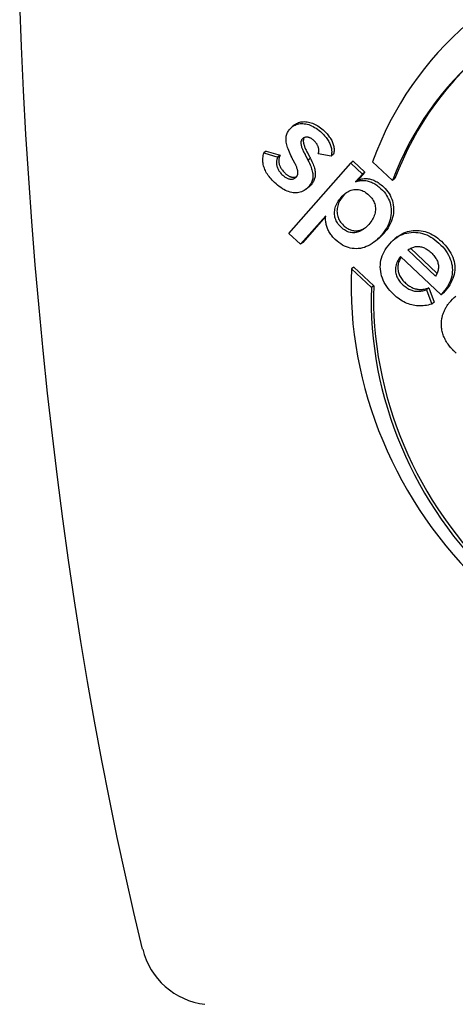
# Model space of a CAD drawing. Units: millimetres. Extents: x -2648 to 2648, y -4597 to 3900.
# Drawn here: x 1125 to 1155, y 205 to 273 of the extents above; entities that cross this region are included whole.
import ezdxf

# ---------------------------------------------------------------- set-up
doc = ezdxf.new("R2010")
doc.units = ezdxf.units.MM
doc.header["$LTSCALE"] = 45
doc.layers.add('SW_Toestellen', color=2, linetype='Continuous')

msp = doc.modelspace()

# ---------------------------------------------------------------- linework, layer by layer
at = {"layer": 'SW_Toestellen'}
for p, q in [((1144.32, 265.679), (1144.155, 265.549)), ((1142.37, 263.887), (1142.204, 263.758)), ((1142.204, 263.758), (1143.163, 263.477)), ((1142.37, 263.887), (1143.328, 263.606)), ((1146.828, 263.547), (1145.94, 263.708)), ((1143.328, 263.606), (1143.163, 263.477)), ((1143.928, 258.248), (1148.164, 263.055)), ((1145.403, 263.387), (1145.238, 263.258)), ((1146.993, 263.677), (1146.828, 263.547)), ((1148.329, 263.185), (1148.164, 263.055)), ((1148.164, 263.055), (1148.96, 262.307)), ((1148.329, 263.185), (1149.125, 262.437)), ((1151.026, 261.871), (1149.661, 263.154)), ((1149.125, 262.437), (1148.652, 261.899)), ((1149.125, 262.437), (1148.96, 262.307)), ((1148.96, 262.307), (1148.486, 261.77)), ((1148.652, 261.899), (1148.486, 261.77)), ((1151.191, 262.001), (1151.026, 261.871)), ((1145.256, 261.394), (1145.091, 261.265)), ((1146.451, 259.459), (1144.724, 257.5)), ((1146.447, 259.397), (1144.889, 257.63)), ((1144.724, 257.5), (1143.928, 258.248)), ((1144.889, 257.63), (1144.724, 257.5)), ((1149.965, 257.804), (1149.8, 257.674)), ((1151.347, 258.003), (1151.182, 257.874)), ((1153.966, 255.33), (1152.065, 257.116)), ((1152.252, 257.225), (1154.07, 255.517)), ((1154.349, 254.049), (1151.568, 256.661)), ((1148.382, 255.942), (1148.217, 255.813)), ((1148.217, 255.813), (1149.576, 254.536)), ((1148.382, 255.942), (1149.741, 254.665)), ((1149.741, 254.665), (1149.576, 254.536)), ((1153.514, 254.513), (1153.349, 254.384)), ((1153.349, 254.384), (1153.713, 253.4)), ((1153.514, 254.513), (1153.878, 253.53)), ((1154.638, 254.319), (1154.514, 254.178)), ((1154.473, 254.19), (1154.349, 254.049)), ((1154.514, 254.178), (1154.349, 254.049)), ((1153.878, 253.53), (1153.713, 253.4))]:
    msp.add_line(p, q, dxfattribs=at)
at = {"layer": 'SW_Toestellen', "flags": 128}
for points in [[(1133.916, 209.225), (1133.317, 211.739), (1132.737, 214.29), (1132.177, 216.876), (1131.638, 219.497), (1131.119, 222.15), (1130.621, 224.836), (1130.143, 227.551), (1129.687, 230.297), (1129.253, 233.07), (1128.839, 235.869), (1128.448, 238.694), (1128.078, 241.543), (1127.731, 244.414), (1127.405, 247.307), (1127.102, 250.22), (1126.821, 253.15), (1126.563, 256.098), (1126.328, 259.062), (1126.115, 262.039), (1125.926, 265.03), (1125.759, 268.031), (1125.615, 271.043), (1125.495, 274.062)], [(1143.993, 265.395), (1144.058, 265.464), (1144.127, 265.527), (1144.199, 265.582), (1144.274, 265.63), (1144.352, 265.672), (1144.434, 265.706), (1144.518, 265.733), (1144.605, 265.753), (1144.695, 265.766), (1144.788, 265.772), (1144.885, 265.771), (1144.984, 265.763), (1145.085, 265.747), (1145.186, 265.725), (1145.287, 265.696), (1145.388, 265.661), (1145.488, 265.618), (1145.589, 265.568), (1145.69, 265.512), (1145.79, 265.448), (1145.891, 265.378), (1145.992, 265.301), (1146.092, 265.217), (1146.193, 265.126)], [(1144.32, 265.679), (1144.386, 265.726), (1144.454, 265.768), (1144.525, 265.804), (1144.598, 265.835), (1144.674, 265.86), (1144.752, 265.879), (1144.832, 265.892), (1144.916, 265.9), (1145.001, 265.902), (1145.089, 265.898), (1145.179, 265.888), (1145.27, 265.873), (1145.361, 265.852), (1145.452, 265.826), (1145.542, 265.794), (1145.633, 265.756), (1145.724, 265.713), (1145.815, 265.665), (1145.905, 265.61), (1145.996, 265.551), (1146.086, 265.485), (1146.177, 265.414), (1146.267, 265.338), (1146.358, 265.255)], [(1144.125, 263.464), (1144.067, 263.586), (1144.013, 263.704), (1143.964, 263.817), (1143.919, 263.926), (1143.88, 264.03), (1143.845, 264.13), (1143.814, 264.226), (1143.789, 264.318), (1143.768, 264.405), (1143.752, 264.488), (1143.741, 264.566), (1143.734, 264.64), (1143.732, 264.712), (1143.734, 264.781), (1143.741, 264.849), (1143.751, 264.916), (1143.767, 264.981), (1143.786, 265.045), (1143.81, 265.107), (1143.838, 265.168), (1143.87, 265.227), (1143.907, 265.284), (1143.947, 265.34), (1143.993, 265.395)], [(1146.193, 265.126), (1146.258, 265.063), (1146.319, 265), (1146.378, 264.936), (1146.433, 264.871), (1146.485, 264.806), (1146.534, 264.741), (1146.579, 264.675), (1146.621, 264.609), (1146.66, 264.542), (1146.696, 264.475), (1146.728, 264.407), (1146.757, 264.339), (1146.783, 264.27), (1146.805, 264.202), (1146.823, 264.135), (1146.838, 264.068), (1146.849, 264.001), (1146.857, 263.935), (1146.861, 263.869), (1146.862, 263.804), (1146.859, 263.739), (1146.852, 263.675), (1146.842, 263.611), (1146.828, 263.547)], [(1146.358, 265.255), (1146.423, 265.193), (1146.485, 265.129), (1146.543, 265.065), (1146.598, 265.001), (1146.65, 264.936), (1146.699, 264.871), (1146.745, 264.805), (1146.787, 264.738), (1146.826, 264.671), (1146.861, 264.604), (1146.893, 264.536), (1146.922, 264.468), (1146.948, 264.4), (1146.97, 264.332), (1146.989, 264.264), (1147.003, 264.197), (1147.015, 264.131), (1147.022, 264.065), (1147.026, 263.999), (1147.027, 263.933), (1147.024, 263.869), (1147.017, 263.804), (1147.007, 263.74), (1146.993, 263.677)], [(1144.829, 264.692), (1144.811, 264.67), (1144.796, 264.646), (1144.783, 264.62), (1144.772, 264.592), (1144.763, 264.562), (1144.757, 264.531), (1144.753, 264.497), (1144.751, 264.462), (1144.752, 264.425), (1144.755, 264.386), (1144.76, 264.345), (1144.767, 264.302), (1144.777, 264.258), (1144.789, 264.212), (1144.803, 264.163), (1144.819, 264.113), (1144.838, 264.061), (1144.859, 264.008), (1144.883, 263.952), (1144.908, 263.895), (1144.936, 263.835), (1144.966, 263.774), (1144.999, 263.711), (1145.033, 263.646)], [(1145.658, 264.593), (1145.62, 264.627), (1145.582, 264.659), (1145.544, 264.689), (1145.506, 264.715), (1145.468, 264.739), (1145.43, 264.761), (1145.393, 264.78), (1145.355, 264.796), (1145.317, 264.809), (1145.279, 264.82), (1145.242, 264.829), (1145.204, 264.835), (1145.167, 264.838), (1145.131, 264.838), (1145.096, 264.836), (1145.062, 264.831), (1145.029, 264.823), (1144.997, 264.812), (1144.967, 264.799), (1144.937, 264.783), (1144.908, 264.764), (1144.881, 264.743), (1144.854, 264.719), (1144.829, 264.692)], [(1144.982, 264.806), (1144.966, 264.783), (1144.952, 264.758), (1144.941, 264.732), (1144.932, 264.704), (1144.925, 264.674), (1144.92, 264.643), (1144.917, 264.609), (1144.917, 264.574), (1144.918, 264.537), (1144.922, 264.499), (1144.928, 264.458), (1144.936, 264.416), (1144.946, 264.373), (1144.958, 264.327), (1144.972, 264.28), (1144.989, 264.231), (1145.008, 264.18), (1145.028, 264.127), (1145.051, 264.073), (1145.077, 264.017), (1145.104, 263.959), (1145.133, 263.9), (1145.165, 263.839), (1145.199, 263.776)], [(1145.94, 263.708), (1145.952, 263.744), (1145.962, 263.781), (1145.969, 263.817), (1145.975, 263.854), (1145.978, 263.891), (1145.979, 263.929), (1145.978, 263.967), (1145.975, 264.005), (1145.97, 264.044), (1145.962, 264.082), (1145.953, 264.121), (1145.941, 264.161), (1145.928, 264.2), (1145.912, 264.239), (1145.895, 264.277), (1145.876, 264.315), (1145.855, 264.351), (1145.832, 264.388), (1145.808, 264.423), (1145.782, 264.459), (1145.754, 264.493), (1145.724, 264.527), (1145.692, 264.56), (1145.658, 264.593)], [(1142.941, 261.737), (1142.858, 261.817), (1142.78, 261.897), (1142.706, 261.978), (1142.637, 262.058), (1142.573, 262.14), (1142.513, 262.221), (1142.457, 262.302), (1142.407, 262.384), (1142.361, 262.466), (1142.319, 262.549), (1142.282, 262.631), (1142.25, 262.714), (1142.222, 262.798), (1142.199, 262.882), (1142.179, 262.966), (1142.165, 263.052), (1142.154, 263.138), (1142.148, 263.224), (1142.147, 263.312), (1142.15, 263.399), (1142.157, 263.488), (1142.168, 263.577), (1142.184, 263.667), (1142.204, 263.758)], [(1145.199, 263.776), (1145.21, 263.755), (1145.221, 263.735), (1145.231, 263.715), (1145.242, 263.696), (1145.252, 263.677), (1145.262, 263.658), (1145.272, 263.64), (1145.281, 263.622), (1145.291, 263.605), (1145.3, 263.588), (1145.309, 263.571), (1145.317, 263.555), (1145.326, 263.539), (1145.334, 263.523), (1145.342, 263.508), (1145.35, 263.493), (1145.357, 263.478), (1145.364, 263.464), (1145.371, 263.45), (1145.378, 263.437), (1145.385, 263.424), (1145.391, 263.411), (1145.397, 263.399), (1145.403, 263.387)], [(1143.163, 263.477), (1143.141, 263.425), (1143.123, 263.372), (1143.107, 263.32), (1143.095, 263.267), (1143.085, 263.215), (1143.079, 263.163), (1143.076, 263.11), (1143.076, 263.058), (1143.08, 263.006), (1143.086, 262.953), (1143.095, 262.901), (1143.108, 262.849), (1143.124, 262.796), (1143.143, 262.744), (1143.165, 262.693), (1143.19, 262.642), (1143.218, 262.59), (1143.25, 262.54), (1143.285, 262.489), (1143.323, 262.439), (1143.364, 262.389), (1143.408, 262.339), (1143.455, 262.29), (1143.506, 262.241)], [(1143.328, 263.606), (1143.307, 263.554), (1143.288, 263.502), (1143.272, 263.449), (1143.26, 263.397), (1143.251, 263.345), (1143.244, 263.292), (1143.241, 263.24), (1143.242, 263.187), (1143.245, 263.135), (1143.251, 263.083), (1143.261, 263.03), (1143.273, 262.978), (1143.289, 262.926), (1143.308, 262.874), (1143.33, 262.822), (1143.355, 262.771), (1143.384, 262.72), (1143.415, 262.669), (1143.45, 262.619), (1143.488, 262.568), (1143.529, 262.518), (1143.573, 262.469), (1143.62, 262.42), (1143.671, 262.37)], [(1144.316, 263.097), (1144.305, 263.116), (1144.295, 263.135), (1144.284, 263.154), (1144.274, 263.172), (1144.265, 263.19), (1144.255, 263.208), (1144.246, 263.225), (1144.237, 263.242), (1144.228, 263.259), (1144.219, 263.275), (1144.211, 263.291), (1144.203, 263.306), (1144.195, 263.322), (1144.188, 263.336), (1144.18, 263.351), (1144.173, 263.365), (1144.166, 263.379), (1144.16, 263.392), (1144.153, 263.405), (1144.147, 263.418), (1144.141, 263.43), (1144.136, 263.442), (1144.13, 263.453), (1144.125, 263.464)], [(1144.456, 262.134), (1144.475, 262.156), (1144.491, 262.181), (1144.505, 262.206), (1144.517, 262.234), (1144.527, 262.263), (1144.535, 262.293), (1144.541, 262.325), (1144.544, 262.358), (1144.546, 262.393), (1144.545, 262.429), (1144.543, 262.467), (1144.538, 262.507), (1144.531, 262.547), (1144.522, 262.59), (1144.511, 262.634), (1144.497, 262.679), (1144.482, 262.726), (1144.465, 262.774), (1144.445, 262.824), (1144.423, 262.876), (1144.4, 262.929), (1144.374, 262.983), (1144.346, 263.039), (1144.316, 263.097)], [(1145.033, 263.646), (1145.045, 263.626), (1145.056, 263.606), (1145.066, 263.586), (1145.077, 263.567), (1145.087, 263.548), (1145.097, 263.529), (1145.107, 263.511), (1145.116, 263.493), (1145.126, 263.475), (1145.135, 263.458), (1145.144, 263.442), (1145.152, 263.425), (1145.161, 263.409), (1145.169, 263.394), (1145.177, 263.378), (1145.184, 263.363), (1145.192, 263.349), (1145.199, 263.335), (1145.206, 263.321), (1145.213, 263.308), (1145.22, 263.295), (1145.226, 263.282), (1145.232, 263.27), (1145.238, 263.258)], [(1145.238, 263.258), (1145.29, 263.154), (1145.338, 263.053), (1145.382, 262.955), (1145.421, 262.86), (1145.455, 262.768), (1145.485, 262.679), (1145.511, 262.592), (1145.533, 262.509), (1145.549, 262.429), (1145.562, 262.352), (1145.57, 262.277), (1145.574, 262.206), (1145.573, 262.137), (1145.568, 262.068), (1145.559, 262.001), (1145.545, 261.935), (1145.527, 261.87), (1145.505, 261.807), (1145.479, 261.744), (1145.448, 261.682), (1145.413, 261.622), (1145.374, 261.563), (1145.331, 261.505), (1145.283, 261.447)], [(1145.403, 263.387), (1145.455, 263.283), (1145.503, 263.182), (1145.547, 263.084), (1145.586, 262.989), (1145.62, 262.897), (1145.651, 262.808), (1145.676, 262.722), (1145.698, 262.639), (1145.715, 262.558), (1145.727, 262.481), (1145.735, 262.407), (1145.739, 262.335), (1145.738, 262.266), (1145.733, 262.198), (1145.724, 262.131), (1145.71, 262.065), (1145.692, 262), (1145.67, 261.936), (1145.644, 261.873), (1145.613, 261.812), (1145.579, 261.751), (1145.539, 261.692), (1145.496, 261.634), (1145.448, 261.577)], [(1143.671, 262.37), (1143.706, 262.338), (1143.741, 262.308), (1143.776, 262.28), (1143.81, 262.254), (1143.845, 262.23), (1143.879, 262.207), (1143.914, 262.187), (1143.948, 262.168), (1143.982, 262.152), (1144.016, 262.137), (1144.05, 262.124), (1144.083, 262.113), (1144.117, 262.104), (1144.15, 262.098), (1144.184, 262.093), (1144.217, 262.089), (1144.249, 262.088), (1144.281, 262.089), (1144.312, 262.092), (1144.342, 262.096), (1144.372, 262.103), (1144.401, 262.111), (1144.429, 262.122), (1144.457, 262.134)], [(1145.283, 261.447), (1145.21, 261.369), (1145.133, 261.299), (1145.055, 261.237), (1144.973, 261.183), (1144.889, 261.137), (1144.803, 261.098), (1144.713, 261.068), (1144.621, 261.045), (1144.527, 261.031), (1144.43, 261.024), (1144.33, 261.025), (1144.227, 261.034), (1144.123, 261.051), (1144.019, 261.075), (1143.914, 261.108), (1143.808, 261.147), (1143.701, 261.194), (1143.594, 261.249), (1143.487, 261.311), (1143.379, 261.381), (1143.27, 261.459), (1143.161, 261.544), (1143.051, 261.637), (1142.941, 261.737)], [(1143.506, 262.241), (1143.55, 262.201), (1143.595, 262.163), (1143.639, 262.129), (1143.683, 262.098), (1143.727, 262.07), (1143.77, 262.045), (1143.814, 262.024), (1143.857, 262.005), (1143.9, 261.99), (1143.943, 261.977), (1143.985, 261.968), (1144.028, 261.962), (1144.069, 261.959), (1144.11, 261.959), (1144.15, 261.963), (1144.188, 261.969), (1144.225, 261.979), (1144.262, 261.992), (1144.297, 262.007), (1144.331, 262.026), (1144.364, 262.048), (1144.396, 262.074), (1144.427, 262.102), (1144.456, 262.134)], [(1148.486, 261.77), (1148.556, 261.797), (1148.626, 261.821), (1148.696, 261.84), (1148.767, 261.856), (1148.839, 261.867), (1148.911, 261.874), (1148.983, 261.877), (1149.057, 261.875), (1149.131, 261.87), (1149.205, 261.861), (1149.28, 261.847), (1149.356, 261.83), (1149.431, 261.808), (1149.506, 261.783), (1149.581, 261.753), (1149.656, 261.72), (1149.73, 261.682), (1149.804, 261.641), (1149.877, 261.596), (1149.95, 261.547), (1150.022, 261.494), (1150.094, 261.437), (1150.166, 261.376), (1150.237, 261.311)], [(1148.652, 261.899), (1148.721, 261.927), (1148.791, 261.95), (1148.861, 261.97), (1148.932, 261.985), (1149.004, 261.996), (1149.076, 262.003), (1149.149, 262.006), (1149.222, 262.005), (1149.296, 262), (1149.37, 261.99), (1149.445, 261.977), (1149.521, 261.959), (1149.596, 261.938), (1149.672, 261.912), (1149.747, 261.883), (1149.821, 261.849), (1149.895, 261.812), (1149.969, 261.771), (1150.042, 261.725), (1150.115, 261.676), (1150.187, 261.623), (1150.26, 261.566), (1150.331, 261.505), (1150.403, 261.44)], [(1145.448, 261.577), (1145.441, 261.568), (1145.433, 261.56), (1145.425, 261.551), (1145.417, 261.543), (1145.41, 261.535), (1145.402, 261.526), (1145.394, 261.518), (1145.386, 261.51), (1145.378, 261.502), (1145.37, 261.494), (1145.362, 261.487), (1145.354, 261.479), (1145.346, 261.471), (1145.338, 261.464), (1145.33, 261.457), (1145.322, 261.449), (1145.314, 261.442), (1145.306, 261.435), (1145.298, 261.428), (1145.289, 261.421), (1145.281, 261.414), (1145.273, 261.407), (1145.264, 261.401), (1145.256, 261.394)], [(1147.502, 260.708), (1147.577, 260.788), (1147.652, 260.863), (1147.728, 260.931), (1147.805, 260.993), (1147.883, 261.048), (1147.961, 261.097), (1148.04, 261.14), (1148.12, 261.176), (1148.201, 261.206), (1148.283, 261.229), (1148.366, 261.247), (1148.449, 261.257), (1148.532, 261.262), (1148.615, 261.259), (1148.697, 261.251), (1148.779, 261.235), (1148.859, 261.213), (1148.939, 261.185), (1149.018, 261.15), (1149.097, 261.109), (1149.175, 261.06), (1149.252, 261.006), (1149.329, 260.945), (1149.405, 260.877)], [(1147.866, 261.037), (1147.858, 261.029), (1147.849, 261.022), (1147.841, 261.014), (1147.832, 261.007), (1147.824, 260.999), (1147.816, 260.991), (1147.807, 260.983), (1147.799, 260.975), (1147.791, 260.967), (1147.783, 260.959), (1147.774, 260.951), (1147.766, 260.943), (1147.758, 260.934), (1147.749, 260.926), (1147.741, 260.917), (1147.733, 260.909), (1147.725, 260.9), (1147.716, 260.891), (1147.708, 260.882), (1147.7, 260.873), (1147.692, 260.864), (1147.684, 260.855), (1147.676, 260.846), (1147.667, 260.837)], [(1150.237, 261.311), (1150.348, 261.201), (1150.449, 261.088), (1150.54, 260.972), (1150.622, 260.852), (1150.694, 260.729), (1150.757, 260.603), (1150.811, 260.473), (1150.854, 260.34), (1150.889, 260.204), (1150.914, 260.065), (1150.929, 259.922), (1150.935, 259.776), (1150.931, 259.629), (1150.918, 259.483), (1150.895, 259.339), (1150.862, 259.196), (1150.82, 259.055), (1150.768, 258.915), (1150.706, 258.777), (1150.635, 258.64), (1150.554, 258.505), (1150.464, 258.371), (1150.363, 258.239), (1150.254, 258.108)], [(1150.403, 261.44), (1150.513, 261.331), (1150.614, 261.218), (1150.705, 261.101), (1150.787, 260.981), (1150.86, 260.858), (1150.922, 260.732), (1150.976, 260.603), (1151.02, 260.47), (1151.054, 260.333), (1151.079, 260.194), (1151.094, 260.051), (1151.1, 259.905), (1151.097, 259.758), (1151.083, 259.612), (1151.06, 259.468), (1151.028, 259.326), (1150.985, 259.184), (1150.933, 259.045), (1150.872, 258.907), (1150.8, 258.77), (1150.719, 258.634), (1150.629, 258.501), (1150.529, 258.368), (1150.419, 258.237)], [(1147.5, 258.67), (1147.43, 258.74), (1147.365, 258.812), (1147.307, 258.886), (1147.255, 258.962), (1147.209, 259.04), (1147.169, 259.119), (1147.135, 259.201), (1147.108, 259.285), (1147.086, 259.371), (1147.07, 259.459), (1147.061, 259.549), (1147.057, 259.641), (1147.06, 259.734), (1147.069, 259.826), (1147.084, 259.917), (1147.105, 260.008), (1147.133, 260.098), (1147.167, 260.187), (1147.207, 260.275), (1147.254, 260.363), (1147.306, 260.45), (1147.365, 260.537), (1147.431, 260.623), (1147.502, 260.708)], [(1147.667, 260.837), (1147.596, 260.752), (1147.531, 260.666), (1147.472, 260.58), (1147.419, 260.493), (1147.372, 260.405), (1147.332, 260.316), (1147.298, 260.227), (1147.27, 260.137), (1147.249, 260.047), (1147.234, 259.955), (1147.225, 259.863), (1147.222, 259.771), (1147.226, 259.679), (1147.235, 259.589), (1147.251, 259.501), (1147.273, 259.415), (1147.301, 259.331), (1147.334, 259.249), (1147.374, 259.169), (1147.42, 259.091), (1147.472, 259.015), (1147.531, 258.941), (1147.595, 258.869), (1147.665, 258.799)], [(1149.405, 260.877), (1149.476, 260.806), (1149.542, 260.733), (1149.601, 260.659), (1149.654, 260.583), (1149.701, 260.506), (1149.742, 260.427), (1149.776, 260.347), (1149.805, 260.264), (1149.827, 260.181), (1149.843, 260.096), (1149.853, 260.009), (1149.856, 259.92), (1149.854, 259.831), (1149.844, 259.742), (1149.829, 259.654), (1149.807, 259.565), (1149.779, 259.477), (1149.745, 259.39), (1149.704, 259.302), (1149.656, 259.215), (1149.603, 259.128), (1149.543, 259.041), (1149.476, 258.955), (1149.404, 258.868)], [(1147.107, 257.823), (1147.048, 257.88), (1146.991, 257.939), (1146.937, 257.998), (1146.886, 258.058), (1146.838, 258.12), (1146.792, 258.182), (1146.75, 258.245), (1146.71, 258.309), (1146.673, 258.373), (1146.638, 258.439), (1146.607, 258.505), (1146.578, 258.573), (1146.552, 258.641), (1146.529, 258.711), (1146.509, 258.781), (1146.491, 258.852), (1146.476, 258.925), (1146.464, 258.998), (1146.455, 259.072), (1146.448, 259.148), (1146.445, 259.224), (1146.444, 259.302), (1146.446, 259.38), (1146.451, 259.459)], [(1149.404, 258.868), (1149.327, 258.785), (1149.25, 258.708), (1149.172, 258.637), (1149.093, 258.574), (1149.015, 258.516), (1148.935, 258.465), (1148.855, 258.421), (1148.774, 258.383), (1148.693, 258.352), (1148.612, 258.328), (1148.53, 258.31), (1148.447, 258.298), (1148.364, 258.293), (1148.282, 258.295), (1148.201, 258.303), (1148.12, 258.317), (1148.04, 258.338), (1147.961, 258.366), (1147.882, 258.4), (1147.805, 258.441), (1147.727, 258.489), (1147.651, 258.543), (1147.575, 258.603), (1147.5, 258.67)], [(1147.665, 258.799), (1147.725, 258.746), (1147.785, 258.696), (1147.846, 258.65), (1147.907, 258.609), (1147.968, 258.572), (1148.03, 258.539), (1148.092, 258.51), (1148.155, 258.485), (1148.218, 258.464), (1148.282, 258.447), (1148.346, 258.435), (1148.41, 258.427), (1148.475, 258.423), (1148.541, 258.423), (1148.606, 258.427), (1148.672, 258.435), (1148.738, 258.448), (1148.803, 258.464), (1148.868, 258.485), (1148.932, 258.51), (1148.997, 258.539), (1149.06, 258.572), (1149.124, 258.609), (1149.187, 258.651)], [(1150.832, 257.542), (1150.947, 257.664), (1151.066, 257.777), (1151.188, 257.879), (1151.314, 257.97), (1151.444, 258.051), (1151.577, 258.121), (1151.715, 258.181), (1151.856, 258.23), (1152, 258.269), (1152.149, 258.298), (1152.301, 258.315), (1152.457, 258.323), (1152.614, 258.32), (1152.769, 258.306), (1152.922, 258.281), (1153.073, 258.246), (1153.222, 258.2), (1153.368, 258.144), (1153.513, 258.077), (1153.656, 257.999), (1153.796, 257.911), (1153.935, 257.812), (1154.072, 257.703), (1154.206, 257.583)], [(1151.347, 258.003), (1151.457, 258.084), (1151.57, 258.158), (1151.686, 258.223), (1151.805, 258.279), (1151.927, 258.328), (1152.051, 258.369), (1152.179, 258.402), (1152.309, 258.426), (1152.443, 258.443), (1152.579, 258.451), (1152.717, 258.452), (1152.853, 258.444), (1152.989, 258.428), (1153.122, 258.403), (1153.254, 258.371), (1153.384, 258.331), (1153.513, 258.282), (1153.641, 258.225), (1153.766, 258.16), (1153.89, 258.087), (1154.013, 258.005), (1154.134, 257.916), (1154.253, 257.818), (1154.371, 257.712)], [(1150.254, 258.108), (1150.131, 257.975), (1150.008, 257.853), (1149.882, 257.742), (1149.755, 257.64), (1149.627, 257.55), (1149.497, 257.469), (1149.365, 257.399), (1149.232, 257.34), (1149.097, 257.291), (1148.961, 257.252), (1148.823, 257.224), (1148.684, 257.207), (1148.544, 257.2), (1148.406, 257.203), (1148.269, 257.217), (1148.134, 257.242), (1148.001, 257.278), (1147.869, 257.324), (1147.738, 257.38), (1147.609, 257.447), (1147.481, 257.525), (1147.355, 257.614), (1147.23, 257.713), (1147.107, 257.823)], [(1150.419, 258.237), (1150.4, 258.216), (1150.382, 258.196), (1150.363, 258.175), (1150.345, 258.155), (1150.326, 258.135), (1150.307, 258.116), (1150.288, 258.096), (1150.27, 258.077), (1150.251, 258.058), (1150.232, 258.04), (1150.213, 258.021), (1150.194, 258.003), (1150.175, 257.985), (1150.156, 257.967), (1150.137, 257.95), (1150.118, 257.933), (1150.099, 257.916), (1150.08, 257.899), (1150.061, 257.883), (1150.042, 257.866), (1150.023, 257.85), (1150.003, 257.835), (1149.984, 257.819), (1149.965, 257.804)], [(1154.371, 257.712), (1154.506, 257.58), (1154.63, 257.446), (1154.743, 257.311), (1154.846, 257.174), (1154.938, 257.036), (1155.019, 256.897), (1155.09, 256.755), (1155.15, 256.613), (1155.199, 256.469), (1155.238, 256.323), (1155.266, 256.176), (1155.283, 256.028), (1155.29, 255.879), (1155.286, 255.732), (1155.27, 255.586), (1155.244, 255.44), (1155.206, 255.296), (1155.158, 255.153), (1155.099, 255.011), (1155.029, 254.871), (1154.947, 254.731), (1154.855, 254.593), (1154.752, 254.455), (1154.638, 254.319)], [(1151.111, 254.061), (1150.976, 254.194), (1150.852, 254.329), (1150.739, 254.466), (1150.636, 254.605), (1150.544, 254.746), (1150.463, 254.89), (1150.392, 255.035), (1150.332, 255.183), (1150.282, 255.333), (1150.244, 255.485), (1150.215, 255.639), (1150.198, 255.795), (1150.191, 255.952), (1150.196, 256.106), (1150.211, 256.259), (1150.236, 256.409), (1150.273, 256.558), (1150.32, 256.704), (1150.379, 256.849), (1150.448, 256.991), (1150.528, 257.132), (1150.618, 257.27), (1150.72, 257.407), (1150.832, 257.542)], [(1152.065, 257.116), (1152.134, 257.16), (1152.203, 257.199), (1152.271, 257.234), (1152.339, 257.265), (1152.407, 257.291), (1152.475, 257.312), (1152.542, 257.329), (1152.609, 257.342), (1152.677, 257.35), (1152.743, 257.354), (1152.81, 257.353), (1152.877, 257.347), (1152.943, 257.338), (1153.009, 257.323), (1153.075, 257.304), (1153.141, 257.281), (1153.207, 257.253), (1153.273, 257.221), (1153.339, 257.185), (1153.405, 257.143), (1153.47, 257.098), (1153.536, 257.048), (1153.601, 256.993), (1153.666, 256.934)], [(1154.206, 257.583), (1154.341, 257.451), (1154.465, 257.317), (1154.578, 257.182), (1154.681, 257.045), (1154.773, 256.907), (1154.854, 256.767), (1154.925, 256.626), (1154.985, 256.483), (1155.034, 256.339), (1155.073, 256.194), (1155.101, 256.047), (1155.118, 255.899), (1155.125, 255.75), (1155.12, 255.603), (1155.105, 255.456), (1155.079, 255.311), (1155.041, 255.167), (1154.993, 255.024), (1154.934, 254.882), (1154.863, 254.741), (1154.782, 254.602), (1154.69, 254.463), (1154.587, 254.326), (1154.473, 254.19)], [(1151.568, 256.661), (1151.509, 256.58), (1151.455, 256.498), (1151.407, 256.417), (1151.365, 256.335), (1151.328, 256.253), (1151.297, 256.17), (1151.271, 256.088), (1151.251, 256.005), (1151.237, 255.923), (1151.229, 255.84), (1151.226, 255.757), (1151.229, 255.673), (1151.237, 255.591), (1151.251, 255.509), (1151.27, 255.429), (1151.295, 255.351), (1151.326, 255.273), (1151.362, 255.197), (1151.403, 255.122), (1151.45, 255.049), (1151.503, 254.977), (1151.561, 254.906), (1151.624, 254.836), (1151.694, 254.768)], [(1151.614, 256.618), (1151.571, 256.543), (1151.532, 256.469), (1151.498, 256.394), (1151.469, 256.319), (1151.444, 256.244), (1151.424, 256.169), (1151.409, 256.093), (1151.398, 256.018), (1151.392, 255.942), (1151.391, 255.866), (1151.395, 255.79), (1151.403, 255.715), (1151.416, 255.641), (1151.433, 255.568), (1151.455, 255.496), (1151.481, 255.425), (1151.512, 255.355), (1151.548, 255.287), (1151.588, 255.219), (1151.633, 255.153), (1151.683, 255.087), (1151.737, 255.023), (1151.795, 254.96), (1151.859, 254.898)], [(1153.666, 256.934), (1153.733, 256.869), (1153.795, 256.804), (1153.852, 256.738), (1153.904, 256.673), (1153.952, 256.607), (1153.995, 256.54), (1154.033, 256.474), (1154.067, 256.407), (1154.096, 256.34), (1154.12, 256.272), (1154.139, 256.204), (1154.154, 256.136), (1154.164, 256.068), (1154.169, 256), (1154.17, 255.932), (1154.166, 255.865), (1154.157, 255.797), (1154.144, 255.73), (1154.126, 255.663), (1154.103, 255.596), (1154.076, 255.529), (1154.044, 255.463), (1154.007, 255.397), (1153.966, 255.33)], [(1151.694, 254.768), (1151.758, 254.709), (1151.823, 254.655), (1151.887, 254.603), (1151.952, 254.556), (1152.017, 254.512), (1152.081, 254.473), (1152.146, 254.437), (1152.211, 254.404), (1152.276, 254.376), (1152.341, 254.351), (1152.406, 254.331), (1152.471, 254.314), (1152.537, 254.3), (1152.604, 254.29), (1152.672, 254.284), (1152.742, 254.281), (1152.813, 254.282), (1152.886, 254.286), (1152.96, 254.293), (1153.035, 254.304), (1153.111, 254.319), (1153.189, 254.337), (1153.269, 254.359), (1153.349, 254.384)], [(1151.859, 254.898), (1151.923, 254.839), (1151.988, 254.784), (1152.052, 254.733), (1152.117, 254.685), (1152.182, 254.642), (1152.247, 254.602), (1152.311, 254.566), (1152.376, 254.534), (1152.441, 254.505), (1152.506, 254.481), (1152.571, 254.46), (1152.636, 254.443), (1152.702, 254.43), (1152.769, 254.42), (1152.837, 254.413), (1152.907, 254.41), (1152.978, 254.411), (1153.051, 254.415), (1153.125, 254.423), (1153.2, 254.434), (1153.277, 254.448), (1153.354, 254.466), (1153.434, 254.488), (1153.514, 254.513)], [(1153.713, 253.4), (1153.592, 253.367), (1153.472, 253.339), (1153.354, 253.316), (1153.236, 253.299), (1153.12, 253.287), (1153.005, 253.28), (1152.891, 253.279), (1152.778, 253.283), (1152.666, 253.292), (1152.556, 253.306), (1152.446, 253.326), (1152.338, 253.351), (1152.231, 253.381), (1152.124, 253.416), (1152.019, 253.457), (1151.914, 253.503), (1151.811, 253.554), (1151.708, 253.611), (1151.606, 253.673), (1151.505, 253.74), (1151.405, 253.812), (1151.306, 253.89), (1151.208, 253.973), (1151.111, 254.061)], [(1154.396, 252.372), (1154.405, 252.426), (1154.416, 252.481), (1154.428, 252.535), (1154.441, 252.589), (1154.456, 252.643), (1154.473, 252.697), (1154.49, 252.75), (1154.51, 252.803), (1154.53, 252.856), (1154.552, 252.908), (1154.576, 252.96), (1154.601, 253.012), (1154.627, 253.064), (1154.655, 253.115), (1154.684, 253.166), (1154.715, 253.217), (1154.747, 253.268), (1154.78, 253.318), (1154.815, 253.368), (1154.852, 253.418), (1154.89, 253.468), (1154.929, 253.517), (1154.97, 253.566), (1155.012, 253.615)], [(1155.012, 253.615), (1155.127, 253.738), (1155.245, 253.85), (1155.368, 253.952)], [(1155, 250.44), (1154.939, 250.514), (1154.881, 250.589), (1154.826, 250.664), (1154.774, 250.74), (1154.725, 250.817), (1154.68, 250.894), (1154.638, 250.972), (1154.598, 251.051), (1154.562, 251.13), (1154.529, 251.21), (1154.499, 251.29), (1154.473, 251.371), (1154.449, 251.453), (1154.428, 251.535), (1154.411, 251.618), (1154.397, 251.702), (1154.386, 251.786), (1154.378, 251.871), (1154.373, 251.956), (1154.371, 252.04), (1154.373, 252.124), (1154.377, 252.207), (1154.385, 252.29), (1154.396, 252.372)], [(1155.291, 250.135), (1155.277, 250.147), (1155.264, 250.16), (1155.251, 250.172), (1155.238, 250.185), (1155.225, 250.197), (1155.213, 250.21), (1155.2, 250.223), (1155.188, 250.235), (1155.175, 250.248), (1155.163, 250.261), (1155.15, 250.273), (1155.138, 250.286), (1155.126, 250.299), (1155.114, 250.311), (1155.102, 250.324), (1155.09, 250.337), (1155.079, 250.35), (1155.067, 250.363), (1155.056, 250.375), (1155.044, 250.388), (1155.033, 250.401), (1155.022, 250.414), (1155.011, 250.427), (1155, 250.44)], [(1155.388, 250.047), (1155.291, 250.135)]]:
    msp.add_lwpolyline(points, dxfattribs=at)
at = {"layer": 'SW_Toestellen'}
msp.add_arc((1138.774, 210.412), 5, 193.72646, 263.22459, dxfattribs=at)
for centre, major_axis, start_param, end_param in [((1173.36, 252.243), (-16.446, 20.992), 4.892984, 6.798462), ((1173.157, 251.406), (-15.418, 19.68), 4.909963, 6.787597), ((1173.322, 251.535), (-15.418, 19.68), 0.004624, 0.504412), ((1173.36, 252.243), (-16.446, 20.992), 0.813643, 2.663851), ((1173.157, 251.406), (15.418, -19.68), 3.964267, 5.796514), ((1173.322, 251.535), (15.418, -19.68), 3.964267, 5.796514)]:
    msp.add_ellipse(centre, major_axis=major_axis, ratio=0.907673, start_param=start_param, end_param=end_param, dxfattribs=at)

doc.saveas('drawing.dxf')
